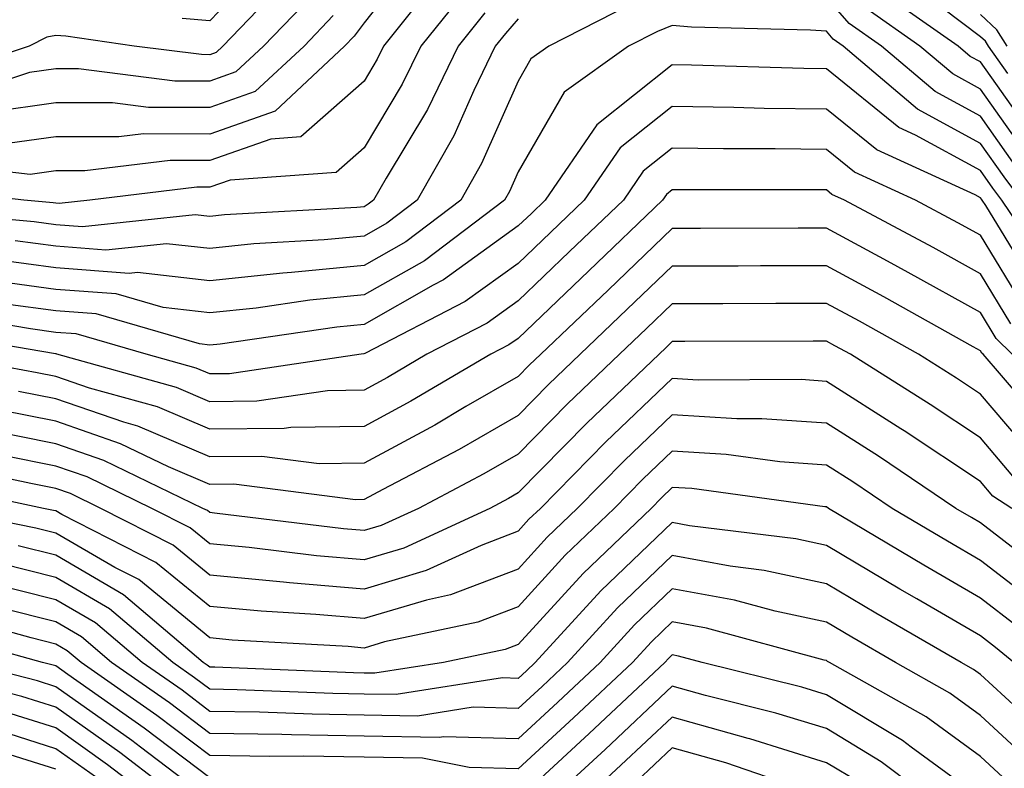
# Model space of a CAD drawing. Units: inches. Extents: x 1005443 to 1008083, y 7239818 to 7242458.
# Drawn here: x 1006246 to 1006310, y 7241775 to 7241824 of the extents above; entities that cross this region are included whole.
import ezdxf

# ---------------------------------------------------------------- set-up
doc = ezdxf.new("R2010")
doc.units = ezdxf.units.IN
doc.header["$MEASUREMENT"] = 0
doc.layers.add('Contour_10057239', color=7, linetype='Continuous', true_color=0x7818a1)

msp = doc.modelspace()

# ---------------------------------------------------------------- linework, layer by layer
at = {"layer": 'Contour_10057239'}
for points in [[(1006271.8, 7241828.17, 3015), (1006268.05, 7241823.434, 3015), (1006267.405, 7241822.565, 3015), (1006266.79, 7241821.92, 3015), (1006262.278, 7241817.692, 3015), (1006258.05, 7241816.207, 3015), (1006253.753, 7241816.217, 3015), (1006252.151, 7241816.022, 3015), (1006248.05, 7241816.031, 3015), (1006244.446, 7241815.524, 3015)], [(1006262.142, 7241827.828, 3011), (1006258.05, 7241823.57, 3011), (1006256.263, 7241823.707, 3011)], [(1006263.372, 7241826.598, 3012), (1006258.9, 7241821.92, 3012), (1006258.46, 7241821.51, 3012), (1006258.05, 7241821.363, 3012), (1006257.503, 7241821.373, 3012), (1006253.148, 7241821.92, 3012), (1006248.704, 7241822.574, 3012), (1006248.05, 7241822.613, 3012), (1006247.474, 7241822.496, 3012), (1006246.321, 7241821.92, 3012), (1006240.12, 7241819.85, 3012)], [(1006273.196, 7241826.774, 3016), (1006269.31, 7241821.92, 3016), (1006268.9, 7241821.07, 3016), (1006268.05, 7241819.654, 3016), (1006263.948, 7241816.022, 3016), (1006262.015, 7241815.885, 3016), (1006258.05, 7241814.488, 3016), (1006255.472, 7241814.498, 3016), (1006249.944, 7241813.815, 3016), (1006248.05, 7241813.824, 3016), (1006246.38, 7241813.59, 3016), (1006240.413, 7241814.283, 3016)], [(1006274.544, 7241825.426, 3017), (1006271.732, 7241821.92, 3017), (1006270.53, 7241819.44, 3017), (1006268.05, 7241815.309, 3017), (1006266.253, 7241813.717, 3017), (1006259.359, 7241813.229, 3017), (1006258.05, 7241812.77, 3017), (1006257.2, 7241812.77, 3017), (1006250.257, 7241811.92, 3017), (1006248.265, 7241811.705, 3017), (1006248.05, 7241811.725, 3017), (1006247.874, 7241811.744, 3017), (1006245.98, 7241811.92, 3017), (1006238.87, 7241812.74, 3017)], [(1006264.72, 7241825.25, 3013), (1006261.526, 7241821.92, 3013), (1006259.73, 7241820.24, 3013), (1006258.05, 7241819.645, 3013), (1006255.784, 7241819.654, 3013), (1006249.525, 7241820.445, 3013), (1006248.05, 7241820.445, 3013), (1006246.341, 7241820.211, 3013), (1006241.4, 7241818.57, 3013)], [(1006310.306, 7241814.176, 3020), (1006308.05, 7241817.369, 3020), (1006305.101, 7241818.971, 3020), (1006301.624, 7241821.92, 3020), (1006299.525, 7241823.395, 3020), (1006298.05, 7241825.104, 3020)], [(1006311.771, 7241815.641, 3018), (1006308.05, 7241820.895, 3018), (1006307.386, 7241821.256, 3018), (1006306.605, 7241821.92, 3018), (1006301.575, 7241825.445, 3018)], [(1006285.345, 7241824.625, 3020), (1006280.052, 7241821.92, 3020), (1006278.88, 7241821.09, 3020), (1006278.05, 7241819.645, 3020), (1006275.677, 7241814.293, 3020), (1006274.329, 7241811.92, 3020), (1006270.755, 7241809.215, 3020), (1006268.05, 7241807.682, 3020), (1006263.353, 7241807.223, 3020), (1006262.776, 7241807.193, 3020), (1006258.05, 7241806.695, 3020), (1006253.353, 7241807.223, 3020), (1006252.806, 7241807.164, 3020), (1006248.05, 7241807.526, 3020), (1006244.183, 7241808.053, 3020)], [(1006275.882, 7241824.088, 3018), (1006274.153, 7241821.92, 3018), (1006272.161, 7241817.809, 3018), (1006269.485, 7241813.356, 3018), (1006268.675, 7241811.92, 3018), (1006268.314, 7241811.656, 3018), (1006268.05, 7241811.5, 3018), (1006267.581, 7241811.451, 3018), (1006259.007, 7241810.963, 3018), (1006258.05, 7241810.865, 3018), (1006257.103, 7241810.973, 3018), (1006249.778, 7241810.192, 3018), (1006248.05, 7241810.328, 3018), (1006246.644, 7241810.514, 3018), (1006238.734, 7241811.236, 3018)], [(1006266.058, 7241823.912, 3014), (1006264.163, 7241821.92, 3014), (1006260.999, 7241818.971, 3014), (1006258.05, 7241817.926, 3014), (1006254.066, 7241817.936, 3014), (1006251.741, 7241818.229, 3014), (1006248.05, 7241818.238, 3014), (1006243.773, 7241817.643, 3014)], [(1006311.038, 7241814.908, 3019), (1006308.05, 7241819.127, 3019), (1006306.243, 7241820.113, 3019), (1006304.114, 7241821.92, 3019), (1006300.55, 7241824.42, 3019)], [(1006309.827, 7241820.143, 3017), (1006308.558, 7241821.92, 3017), (1006308.362, 7241822.233, 3017), (1006308.05, 7241822.526, 3017), (1006305.589, 7241824.381, 3017)], [(1006309.778, 7241821.92, 3016), (1006309.114, 7241822.985, 3016), (1006308.05, 7241823.971, 3016)], [(1006310.716, 7241811.92, 3021), (1006309.573, 7241813.443, 3021), (1006308.05, 7241815.602, 3021), (1006303.958, 7241817.828, 3021), (1006299.134, 7241821.92, 3021), (1006298.499, 7241822.369, 3021), (1006298.05, 7241822.887, 3021), (1006297.015, 7241822.955, 3021), (1006289.29, 7241823.16, 3021), (1006288.05, 7241823.258, 3021), (1006287.093, 7241822.877, 3021), (1006285.208, 7241821.92, 3021), (1006281.038, 7241818.932, 3021), (1006278.05, 7241813.766, 3021), (1006277.484, 7241812.486, 3021), (1006277.161, 7241811.92, 3021), (1006271.976, 7241807.994, 3021), (1006268.05, 7241805.768, 3021), (1006264.544, 7241805.426, 3021), (1006261.048, 7241804.918, 3021), (1006258.05, 7241804.606, 3021), (1006255.023, 7241804.947, 3021), (1006251.966, 7241805.836, 3021), (1006248.05, 7241806.129, 3021), (1006243.177, 7241806.793, 3021)], [(1006278.05, 7241823.688, 3019), (1006277.23, 7241822.74, 3019), (1006276.566, 7241821.92, 3019), (1006275.179, 7241819.049, 3019), (1006273.87, 7241816.1, 3019), (1006271.507, 7241811.92, 3019), (1006269.534, 7241810.436, 3019), (1006268.05, 7241809.586, 3019), (1006265.472, 7241809.342, 3019), (1006260.892, 7241809.078, 3019), (1006258.05, 7241808.776, 3019), (1006255.228, 7241809.098, 3019), (1006251.292, 7241808.678, 3019), (1006248.05, 7241808.932, 3019), (1006245.413, 7241809.283, 3019)], [(1006312.308, 7241807.662, 3022), (1006309.437, 7241811.92, 3022), (1006308.841, 7241812.711, 3022), (1006308.05, 7241813.844, 3022), (1006303.831, 7241816.139, 3022), (1006302.757, 7241816.627, 3022), (1006298.05, 7241820.445, 3022), (1006296.595, 7241820.465, 3022), (1006289.29, 7241820.68, 3022), (1006288.05, 7241820.699, 3022), (1006283.157, 7241816.813, 3022), (1006279.798, 7241811.92, 3022), (1006278.909, 7241811.061, 3022), (1006278.05, 7241810.25, 3022), (1006273.216, 7241806.754, 3022), (1006272.532, 7241806.402, 3022), (1006268.05, 7241803.854, 3022), (1006266.282, 7241803.688, 3022), (1006258.714, 7241802.584, 3022), (1006258.05, 7241802.516, 3022), (1006257.376, 7241802.594, 3022), (1006250.667, 7241804.537, 3022), (1006248.05, 7241804.733, 3022), (1006244.788, 7241805.182, 3022)], [(1006311.927, 7241805.797, 3023), (1006308.401, 7241811.568, 3023), (1006308.167, 7241811.92, 3023), (1006308.118, 7241811.988, 3023), (1006308.05, 7241812.076, 3023), (1006307.708, 7241812.262, 3023), (1006301.312, 7241815.182, 3023), (1006298.05, 7241817.818, 3023), (1006294.007, 7241817.877, 3023), (1006292.034, 7241817.936, 3023), (1006288.05, 7241817.994, 3023), (1006284.661, 7241815.309, 3023), (1006282.337, 7241811.92, 3023), (1006280.15, 7241809.82, 3023), (1006278.05, 7241807.818, 3023), (1006274.622, 7241805.348, 3023), (1006268.109, 7241801.979, 3023), (1006268.03, 7241801.94, 3023), (1006267.864, 7241801.92, 3023), (1006259.319, 7241800.651, 3023), (1006258.05, 7241800.641, 3023), (1006257.151, 7241801.022, 3023), (1006253.919, 7241801.92, 3023), (1006249.368, 7241803.238, 3023), (1006248.05, 7241803.336, 3023), (1006246.409, 7241803.561, 3023), (1006240.667, 7241804.537, 3023)], [(1006310.97, 7241804.84, 3024), (1006308.05, 7241809.645, 3024), (1006306.585, 7241810.455, 3024), (1006303.841, 7241811.92, 3024), (1006299.866, 7241813.736, 3024), (1006298.05, 7241815.201, 3024), (1006294.72, 7241815.25, 3024), (1006291.38, 7241815.25, 3024), (1006288.05, 7241815.299, 3024), (1006286.165, 7241813.805, 3024), (1006284.876, 7241811.92, 3024), (1006281.39, 7241808.58, 3024), (1006278.05, 7241805.387, 3024), (1006276.038, 7241803.932, 3024), (1006272.132, 7241801.92, 3024), (1006269.564, 7241800.406, 3024), (1006268.05, 7241799.586, 3024), (1006265.687, 7241799.557, 3024), (1006261.097, 7241798.873, 3024), (1006258.05, 7241798.844, 3024), (1006255.892, 7241799.762, 3024), (1006248.128, 7241801.92, 3024), (1006248.069, 7241801.94, 3024), (1006248.03, 7241801.94, 3024), (1006239.525, 7241803.395, 3024)], [(1006310.023, 7241803.893, 3025), (1006308.05, 7241807.135, 3025), (1006304.974, 7241808.844, 3025), (1006299.222, 7241811.92, 3025), (1006298.411, 7241812.281, 3025), (1006298.05, 7241812.584, 3025), (1006297.376, 7241812.594, 3025), (1006288.714, 7241812.584, 3025), (1006288.05, 7241812.594, 3025), (1006287.679, 7241812.291, 3025), (1006287.415, 7241811.92, 3025), (1006282.64, 7241807.33, 3025), (1006278.05, 7241802.955, 3025), (1006277.444, 7241802.526, 3025), (1006276.282, 7241801.92, 3025), (1006271.097, 7241798.873, 3025), (1006268.05, 7241797.223, 3025), (1006263.294, 7241797.164, 3025), (1006262.874, 7241797.096, 3025), (1006258.05, 7241797.057, 3025), (1006254.642, 7241798.512, 3025), (1006250.247, 7241799.723, 3025), (1006248.05, 7241800.485, 3025), (1006246.849, 7241800.719, 3025), (1006240.306, 7241801.92, 3025)], [(1006310.11, 7241801.92, 3026), (1006309.075, 7241802.945, 3026), (1006308.05, 7241804.635, 3026), (1006303.362, 7241807.233, 3026), (1006302.015, 7241807.955, 3026), (1006298.05, 7241810.094, 3026), (1006296.224, 7241810.094, 3026), (1006289.886, 7241810.084, 3026), (1006288.05, 7241810.084, 3026), (1006283.89, 7241806.08, 3026), (1006279.515, 7241801.92, 3026), (1006278.763, 7241801.207, 3026), (1006278.05, 7241800.475, 3026), (1006274.651, 7241798.522, 3026), (1006272.64, 7241797.33, 3026), (1006268.05, 7241794.85, 3026), (1006265.15, 7241794.82, 3026), (1006261.419, 7241795.289, 3026), (1006258.05, 7241795.26, 3026), (1006253.382, 7241797.252, 3026), (1006252.464, 7241797.506, 3026), (1006248.05, 7241799.029, 3026), (1006245.638, 7241799.508, 3026)], [(1006312.757, 7241796.627, 3027), (1006309.417, 7241800.553, 3027), (1006308.216, 7241801.92, 3027), (1006308.128, 7241801.998, 3027), (1006308.05, 7241802.135, 3027), (1006307.571, 7241802.399, 3027), (1006301.78, 7241805.651, 3027), (1006298.05, 7241807.662, 3027), (1006293.782, 7241807.652, 3027), (1006292.327, 7241807.643, 3027), (1006288.05, 7241807.633, 3027), (1006285.13, 7241804.84, 3027), (1006282.073, 7241801.92, 3027), (1006280.013, 7241799.957, 3027), (1006278.05, 7241797.955, 3027), (1006274.222, 7241795.748, 3027), (1006269.28, 7241793.151, 3027), (1006268.05, 7241792.486, 3027), (1006267.493, 7241792.477, 3027), (1006259.612, 7241793.483, 3027), (1006258.05, 7241793.473, 3027), (1006255.355, 7241794.615, 3027), (1006252.249, 7241796.119, 3027), (1006248.05, 7241797.574, 3027), (1006244.427, 7241798.297, 3027)], [(1006311.458, 7241795.328, 3028), (1006308.05, 7241799.332, 3028), (1006306.497, 7241800.367, 3028), (1006304.017, 7241801.92, 3028), (1006300.198, 7241804.068, 3028), (1006298.05, 7241805.221, 3028), (1006294.759, 7241805.211, 3028), (1006291.331, 7241805.201, 3028), (1006288.05, 7241805.192, 3028), (1006286.38, 7241803.59, 3028), (1006284.632, 7241801.92, 3028), (1006281.263, 7241798.707, 3028), (1006278.05, 7241795.445, 3028), (1006275.814, 7241794.156, 3028), (1006271.575, 7241791.92, 3028), (1006269.163, 7241790.807, 3028), (1006268.05, 7241790.475, 3028), (1006266.712, 7241790.582, 3028), (1006258.353, 7241791.617, 3028), (1006258.05, 7241791.647, 3028), (1006257.903, 7241791.774, 3028), (1006257.601, 7241791.92, 3028), (1006251.165, 7241795.035, 3028), (1006248.05, 7241796.119, 3028), (1006243.216, 7241797.086, 3028)], [(1006310.15, 7241794.02, 3029), (1006308.05, 7241796.5, 3029), (1006304.788, 7241798.658, 3029), (1006299.612, 7241801.92, 3029), (1006298.607, 7241802.477, 3029), (1006298.05, 7241802.779, 3029), (1006297.191, 7241802.779, 3029), (1006288.87, 7241802.74, 3029), (1006288.05, 7241802.74, 3029), (1006287.63, 7241802.34, 3029), (1006287.191, 7241801.92, 3029), (1006282.513, 7241797.457, 3029), (1006278.05, 7241792.926, 3029), (1006277.415, 7241792.555, 3029), (1006276.204, 7241791.92, 3029), (1006270.628, 7241789.342, 3029), (1006268.05, 7241788.57, 3029), (1006264.964, 7241788.834, 3029), (1006260.599, 7241789.371, 3029), (1006258.05, 7241789.615, 3029), (1006256.78, 7241790.651, 3029), (1006254.29, 7241791.92, 3029), (1006250.091, 7241793.961, 3029), (1006248.05, 7241794.664, 3029), (1006244.622, 7241795.348, 3029)], [(1006310.081, 7241791.92, 3030), (1006308.851, 7241792.721, 3030), (1006308.05, 7241793.668, 3030), (1006303.089, 7241796.959, 3030), (1006302.884, 7241797.086, 3030), (1006298.05, 7241800.162, 3030), (1006296.409, 7241800.279, 3030), (1006289.72, 7241800.25, 3030), (1006288.05, 7241800.348, 3030), (1006283.734, 7241796.236, 3030), (1006279.495, 7241791.92, 3030), (1006278.753, 7241791.217, 3030), (1006278.05, 7241790.445, 3030), (1006275.648, 7241789.518, 3030), (1006272.093, 7241787.877, 3030), (1006268.05, 7241786.666, 3030), (1006263.216, 7241787.086, 3030), (1006262.835, 7241787.135, 3030), (1006258.05, 7241787.584, 3030), (1006255.667, 7241789.537, 3030), (1006250.98, 7241791.92, 3030), (1006249.007, 7241792.877, 3030), (1006248.05, 7241793.209, 3030), (1006246.439, 7241793.531, 3030), (1006240.843, 7241794.713, 3030)], [(1006312.122, 7241787.848, 3031), (1006308.05, 7241790.983, 3031), (1006307.454, 7241791.324, 3031), (1006306.458, 7241791.92, 3031), (1006301.429, 7241795.299, 3031), (1006298.05, 7241797.447, 3031), (1006293.87, 7241797.74, 3031), (1006292.23, 7241797.74, 3031), (1006288.05, 7241797.994, 3031), (1006284.944, 7241795.026, 3031), (1006281.888, 7241791.92, 3031), (1006279.925, 7241790.045, 3031), (1006278.05, 7241787.985, 3031), (1006273.665, 7241786.305, 3031), (1006272.103, 7241785.973, 3031), (1006268.05, 7241784.762, 3031), (1006264.935, 7241785.035, 3031), (1006261.37, 7241785.24, 3031), (1006258.05, 7241785.543, 3031), (1006254.544, 7241788.414, 3031), (1006248.45, 7241791.52, 3031), (1006248.05, 7241791.754, 3031), (1006247.913, 7241791.783, 3031), (1006247.259, 7241791.92, 3031), (1006239.661, 7241793.531, 3031)], [(1006311.79, 7241785.66, 3032), (1006308.05, 7241788.541, 3032), (1006305.911, 7241789.781, 3032), (1006302.327, 7241791.92, 3032), (1006299.769, 7241793.639, 3032), (1006298.05, 7241794.733, 3032), (1006295.023, 7241794.947, 3032), (1006291.546, 7241795.416, 3032), (1006288.05, 7241795.631, 3032), (1006286.146, 7241793.824, 3032), (1006284.28, 7241791.92, 3032), (1006281.097, 7241788.873, 3032), (1006278.05, 7241785.533, 3032), (1006275.443, 7241784.527, 3032), (1006269.388, 7241783.258, 3032), (1006268.05, 7241782.858, 3032), (1006267.015, 7241782.955, 3032), (1006259.505, 7241783.375, 3032), (1006258.05, 7241783.512, 3032), (1006253.431, 7241787.301, 3032), (1006251.878, 7241788.092, 3032), (1006248.05, 7241790.309, 3032), (1006246.761, 7241790.631, 3032), (1006240.472, 7241791.92, 3032)], [(1006310.413, 7241784.283, 3033), (1006308.05, 7241786.09, 3033), (1006304.368, 7241788.238, 3033), (1006298.196, 7241791.92, 3033), (1006298.05, 7241792.018, 3033), (1006297.952, 7241792.018, 3033), (1006289.329, 7241793.199, 3033), (1006288.05, 7241793.277, 3033), (1006287.357, 7241792.613, 3033), (1006286.673, 7241791.92, 3033), (1006282.269, 7241787.701, 3033), (1006278.05, 7241783.082, 3033), (1006277.21, 7241782.76, 3033), (1006273.216, 7241781.92, 3033), (1006268.753, 7241781.217, 3033), (1006268.05, 7241781.227, 3033), (1006267.366, 7241781.236, 3033), (1006258.362, 7241781.608, 3033), (1006258.05, 7241781.608, 3033), (1006257.874, 7241781.744, 3033), (1006257.62, 7241781.92, 3033), (1006252.444, 7241786.315, 3033), (1006248.05, 7241788.873, 3033), (1006245.618, 7241789.488, 3033)], [(1006310.218, 7241781.92, 3034), (1006309.026, 7241782.897, 3034), (1006308.05, 7241783.649, 3034), (1006303.919, 7241786.051, 3034), (1006302.816, 7241786.686, 3034), (1006298.05, 7241789.518, 3034), (1006296.068, 7241789.938, 3034), (1006289.173, 7241790.797, 3034), (1006288.05, 7241791.002, 3034), (1006283.411, 7241786.559, 3034), (1006279.153, 7241781.92, 3034), (1006278.587, 7241781.383, 3034), (1006278.05, 7241780.885, 3034), (1006277.044, 7241780.914, 3034), (1006270.14, 7241779.83, 3034), (1006268.05, 7241779.869, 3034), (1006266.028, 7241779.899, 3034), (1006259.818, 7241780.152, 3034), (1006258.05, 7241780.182, 3034), (1006257.054, 7241780.924, 3034), (1006255.638, 7241781.92, 3034), (1006251.536, 7241785.406, 3034), (1006248.05, 7241787.438, 3034), (1006244.466, 7241788.336, 3034)], [(1006312.845, 7241776.715, 3035), (1006308.05, 7241781.139, 3035), (1006307.601, 7241781.471, 3035), (1006306.8, 7241781.92, 3035), (1006301.253, 7241785.123, 3035), (1006298.05, 7241787.018, 3035), (1006294.017, 7241787.887, 3035), (1006291.81, 7241788.16, 3035), (1006288.05, 7241788.854, 3035), (1006284.505, 7241785.465, 3035), (1006281.263, 7241781.92, 3035), (1006279.603, 7241780.367, 3035), (1006278.05, 7241778.922, 3035), (1006275.14, 7241779.01, 3035), (1006271.526, 7241778.443, 3035), (1006268.05, 7241778.502, 3035), (1006264.691, 7241778.561, 3035), (1006261.273, 7241778.697, 3035), (1006258.05, 7241778.746, 3035), (1006256.243, 7241780.113, 3035), (1006253.655, 7241781.92, 3035), (1006250.628, 7241784.498, 3035), (1006248.05, 7241785.992, 3035), (1006243.314, 7241787.184, 3035)], [(1006311.458, 7241775.328, 3036), (1006308.05, 7241778.473, 3036), (1006306.058, 7241779.928, 3036), (1006302.523, 7241781.92, 3036), (1006299.691, 7241783.561, 3036), (1006298.05, 7241784.527, 3036), (1006294.73, 7241785.24, 3036), (1006292.093, 7241785.963, 3036), (1006288.05, 7241786.705, 3036), (1006285.609, 7241784.361, 3036), (1006283.362, 7241781.92, 3036), (1006280.628, 7241779.342, 3036), (1006278.05, 7241776.969, 3036), (1006273.226, 7241777.096, 3036), (1006272.923, 7241777.047, 3036), (1006268.05, 7241777.145, 3036), (1006263.343, 7241777.213, 3036), (1006262.728, 7241777.242, 3036), (1006258.05, 7241777.311, 3036), (1006255.423, 7241779.293, 3036), (1006251.673, 7241781.92, 3036), (1006249.72, 7241783.59, 3036), (1006248.05, 7241784.557, 3036), (1006244.534, 7241785.436, 3036)], [(1006310.071, 7241773.942, 3037), (1006308.05, 7241775.807, 3037), (1006304.515, 7241778.385, 3037), (1006298.245, 7241781.92, 3037), (1006298.118, 7241781.988, 3037), (1006298.05, 7241782.037, 3037), (1006297.903, 7241782.067, 3037), (1006290.276, 7241784.147, 3037), (1006288.05, 7241784.557, 3037), (1006286.702, 7241783.268, 3037), (1006285.462, 7241781.92, 3037), (1006281.644, 7241778.326, 3037), (1006278.05, 7241775.006, 3037), (1006274.876, 7241775.094, 3037), (1006271.839, 7241775.709, 3037), (1006268.05, 7241775.777, 3037), (1006264.134, 7241775.836, 3037), (1006261.946, 7241775.817, 3037), (1006258.05, 7241775.875, 3037), (1006254.612, 7241778.483, 3037), (1006249.691, 7241781.92, 3037), (1006248.802, 7241782.672, 3037), (1006248.05, 7241783.111, 3037), (1006246.458, 7241783.512, 3037), (1006241.126, 7241784.996, 3037)], [(1006258.05, 7241774.44, 3038), (1006253.792, 7241777.662, 3038), (1006248.831, 7241781.139, 3038), (1006248.05, 7241781.695, 3038), (1006247.874, 7241781.744, 3038), (1006247.2, 7241781.92, 3038), (1006240.042, 7241783.912, 3038)], [(1006308.05, 7241773.131, 3038), (1006303.548, 7241776.422, 3038), (1006302.982, 7241776.852, 3038), (1006298.05, 7241779.82, 3038), (1006296.448, 7241780.318, 3038), (1006289.984, 7241781.92, 3038), (1006288.46, 7241782.33, 3038), (1006288.05, 7241782.408, 3038), (1006287.796, 7241782.174, 3038), (1006287.571, 7241781.92, 3038), (1006282.669, 7241777.301, 3038), (1006278.05, 7241773.043, 3038)], [(1006257.62, 7241771.92, 3040), (1006252.2, 7241776.07, 3040), (1006248.05, 7241779.01, 3040), (1006245.843, 7241779.713, 3040), (1006238.333, 7241781.637, 3040)], [(1006258.05, 7241773.014, 3039), (1006253.548, 7241776.422, 3039), (1006252.982, 7241776.852, 3039), (1006248.05, 7241780.348, 3039), (1006246.859, 7241780.729, 3039), (1006242.22, 7241781.92, 3039)], [(1006306.312, 7241771.92, 3039), (1006301.605, 7241775.475, 3039), (1006298.05, 7241777.623, 3039), (1006294.769, 7241778.639, 3039), (1006290.198, 7241779.772, 3039), (1006288.05, 7241780.377, 3039), (1006283.694, 7241776.276, 3039), (1006278.968, 7241771.92, 3039)], [(1006309.837, 7241763.707, 3041), (1006308.05, 7241765.397, 3041), (1006304.515, 7241768.385, 3041), (1006299.925, 7241771.92, 3041), (1006298.86, 7241772.731, 3041), (1006298.05, 7241773.219, 3041), (1006296.165, 7241773.805, 3041), (1006291.526, 7241775.397, 3041), (1006288.05, 7241776.383, 3041), (1006285.755, 7241774.215, 3041), (1006283.255, 7241771.92, 3041), (1006280.325, 7241769.645, 3041), (1006278.05, 7241768.707, 3041), (1006275.13, 7241769, 3041), (1006270.062, 7241769.908, 3041), (1006268.05, 7241770.133, 3041), (1006266.175, 7241770.045, 3041), (1006260.003, 7241769.967, 3041), (1006258.05, 7241769.86, 3041), (1006256.878, 7241770.748, 3041), (1006255.804, 7241771.92, 3041), (1006251.409, 7241775.279, 3041), (1006248.05, 7241777.672, 3041), (1006244.818, 7241778.688, 3041)], [(1006300.237, 7241774.108, 3040), (1006298.05, 7241775.416, 3040), (1006293.089, 7241776.959, 3040), (1006292.982, 7241776.988, 3040), (1006288.05, 7241778.375, 3040), (1006284.72, 7241775.25, 3040), (1006281.116, 7241771.92, 3040)], [(1006250.628, 7241774.498, 3042), (1006248.05, 7241776.324, 3042), (1006243.802, 7241777.672, 3042)], [(1006248.05, 7241774.986, 3043), (1006243.568, 7241776.402, 3043)]]:
    msp.add_polyline3d(points, dxfattribs=at)

doc.saveas('drawing.dxf')
